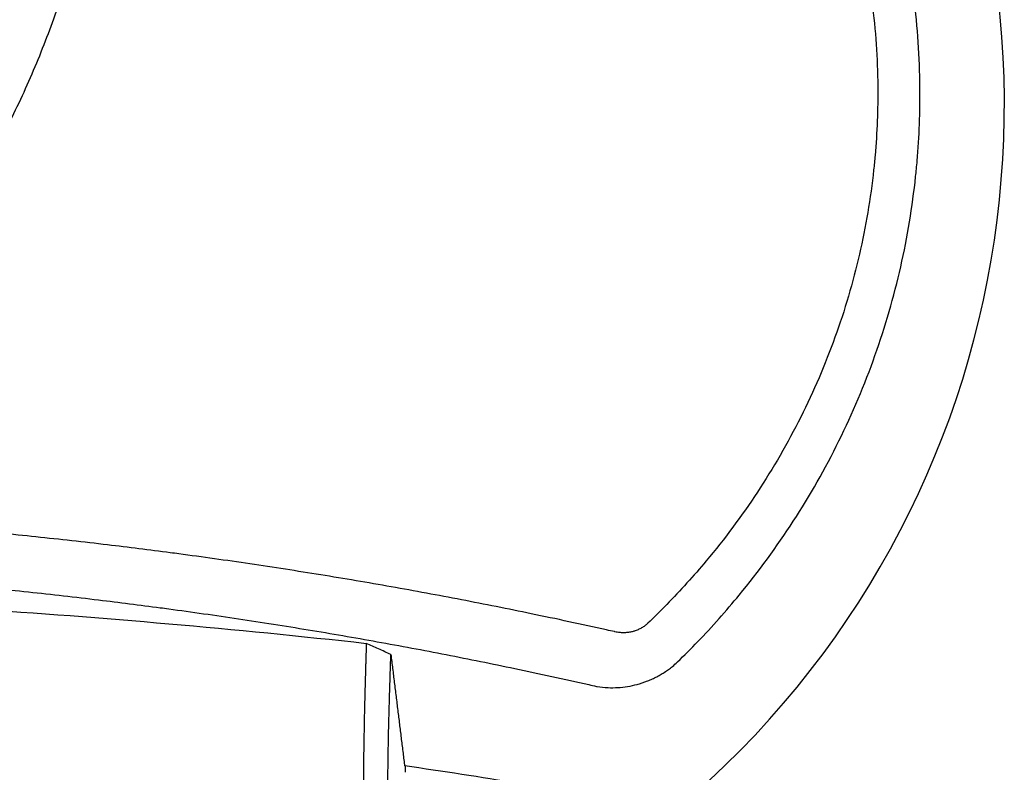
# Model space of a CAD drawing. Units: millimetres. Extents: x 6683 to 7397, y 772 to 3094.
# Drawn here: x 7168 to 7376, y 951 to 1111 of the extents above; entities that cross this region are included whole.
import ezdxf

# ---------------------------------------------------------------- set-up
doc = ezdxf.new("R2010")
doc.units = ezdxf.units.MM
doc.layers.add('PV-1312B', color=7, linetype='Continuous')

# ---------------------------------------------------------------- blocks, each defined once
blk = doc.blocks.new('*U42')
at = {"layer": 'PV-1312B'}
blk.add_line((3519.42, 951.13), (3519.42, 952.47), dxfattribs=at)
for centre, radius, start, end in [((3451.16, 1092.51), 195.13, 312.8208, 35.3349), ((3309.92, -485.69), 1453.34, 79.79028, 81.7174)]:
    blk.add_arc(centre, radius, start, end, dxfattribs=at)
at = {"layer": 'PV-1312B', "extrusion": (0, 0, -1)}
blk.add_ellipse((3309.92, -942.45), major_axis=(0, -1932.02), ratio=0.971652, start_param=-3.078927, end_param=-3.034199, dxfattribs=at)
at = {"layer": 'PV-1312B'}
for points, knots in [([(3577.07, 974.51), (3578.52, 975.92), (3579.93, 977.33), (3582.86, 980.37), (3584.37, 982), (3587.31, 985.31), (3588.75, 986.98), (3594.27, 993.69), (3598.07, 998.88), (3605.12, 1009.75), (3608.35, 1015.44), (3614.15, 1027.18), (3616.7, 1033.22), (3621.07, 1045.55), (3622.9, 1051.83), (3625.77, 1064.5), (3626.82, 1070.88), (3627.62, 1078.4), (3627.73, 1079.5), (3628.27, 1085.8), (3628.46, 1091.01), (3628.36, 1102.58), (3627.93, 1108.93), (3626.32, 1121.69), (3625.13, 1128.09), (3621.98, 1140.78), (3620.02, 1147.06), (3615.35, 1159.38), (3612.65, 1165.4), (3606.7, 1176.8), (3603.48, 1182.21), (3599.97, 1187.43)], [-21.915223, -21.915223, -21.915223, -21.915223, -21.343114, -21.343114, -20.712376, -20.712376, -20.093949, -20.093949, -18.268172, -18.268172, -16.423051, -16.423051, -14.574355, -14.574355, -12.734799, -12.734799, -10.919613, -10.919613, -10.608231, -10.608231, -9.144843, -9.144843, -7.360437, -7.360437, -5.537301, -5.537301, -3.692792, -3.692792, -1.842598, -1.842598, -0.076945, -0.076945, -0.076945, -0.076945]), ([(3594.27, 1179.05), (3596.92, 1175), (3599.38, 1170.83), (3604.53, 1161.11), (3607.09, 1155.48), (3611.52, 1143.96), (3613.38, 1138.09), (3616.37, 1126.22), (3617.5, 1120.23), (3619.02, 1108.3), (3619.42, 1102.35), (3619.52, 1091.52), (3619.33, 1086.65), (3618.82, 1080.76), (3618.72, 1079.73), (3617.95, 1072.69), (3616.95, 1066.72), (3614.22, 1054.88), (3612.49, 1049), (3608.33, 1037.48), (3605.9, 1031.83), (3600.4, 1020.87), (3597.33, 1015.55), (3590.65, 1005.41), (3587.04, 1000.56), (3581.81, 994.31), (3580.45, 992.75), (3577.66, 989.67), (3576.23, 988.15), (3573.46, 985.31), (3572.12, 983.99), (3570.75, 982.68)], [0.393478, 0.393478, 0.393478, 0.393478, 1.842598, 1.842598, 3.692792, 3.692792, 5.537301, 5.537301, 7.360437, 7.360437, 9.144843, 9.144843, 10.608231, 10.608231, 10.919613, 10.919613, 12.734799, 12.734799, 14.574355, 14.574355, 16.423051, 16.423051, 18.268172, 18.268172, 20.093949, 20.093949, 20.712376, 20.712376, 21.343114, 21.343114, 21.915223, 21.915223, 21.915223, 21.915223]), ([(3455.84, 1162.94), (3455.53, 1158.49), (3455.06, 1154.05), (3453.83, 1145.2), (3453.07, 1140.79), (3451.23, 1132.05), (3450.17, 1127.71), (3447.75, 1119.13), (3446.39, 1114.88), (3443.38, 1106.46), (3441.73, 1102.3), (3438.15, 1094.1), (3436.23, 1090.07), (3432.11, 1082.16), (3429.91, 1078.27), (3425.26, 1070.65), (3422.8, 1066.91), (3417.62, 1059.61), (3414.91, 1056.05), (3409.26, 1049.12), (3406.31, 1045.76), (3403.26, 1042.5)], [0, 0, 0, 0, 1.359161, 1.359161, 2.718321, 2.718321, 4.077482, 4.077482, 5.436642, 5.436642, 6.795803, 6.795803, 8.154963, 8.154963, 9.514124, 9.514124, 10.873285, 10.873285, 12.232445, 12.232445, 13.591606, 13.591606, 13.591606, 13.591606]), ([(3563.82, 980.89), (3563.77, 980.9), (3563.73, 980.91), (3563.14, 981.04), (3562.59, 981.16), (3556.73, 982.47), (3551.4, 983.61), (3541.15, 985.73), (3536.22, 986.71), (3526.34, 988.61), (3521.39, 989.53), (3511.46, 991.29), (3506.48, 992.13), (3496.5, 993.75), (3491.5, 994.53), (3481.48, 996.01), (3476.46, 996.72), (3470.83, 997.47), (3470.23, 997.55), (3465.2, 998.21), (3460.77, 998.77), (3451.29, 999.89), (3446.24, 1000.45), (3436.12, 1001.51), (3431.06, 1002), (3420.93, 1002.9), (3415.86, 1003.32), (3404.76, 1004.15), (3398.73, 1004.55), (3392.69, 1004.9)], [22.668996, 22.668996, 22.668996, 22.668996, 22.682805, 22.682805, 22.851166, 22.851166, 24.484495, 24.484495, 25.988703, 25.988703, 27.494774, 27.494774, 29.002412, 29.002412, 30.511336, 30.511336, 32.021281, 32.021281, 32.203175, 32.203175, 33.531998, 33.531998, 35.043242, 35.043242, 36.554772, 36.554772, 38.066348, 38.066348, 39.861755, 39.861755, 39.861755, 39.861755]), ([(3386.63, 993.55), (3394.33, 993.14), (3402.03, 992.64), (3414.7, 991.67), (3419.68, 991.26), (3429.63, 990.35), (3434.6, 989.86), (3444.54, 988.81), (3449.5, 988.25), (3458.81, 987.12), (3463.16, 986.57), (3468.1, 985.91), (3468.7, 985.83), (3474.23, 985.08), (3479.16, 984.38), (3489, 982.9), (3493.91, 982.12), (3503.71, 980.51), (3508.6, 979.66), (3518.35, 977.91), (3523.22, 977), (3532.92, 975.1), (3537.76, 974.13), (3547.83, 972.01), (3553.06, 970.87), (3558.81, 969.57), (3559.35, 969.45), (3559.93, 969.32), (3559.97, 969.31), (3560.02, 969.3)], [-40.397859, -40.397859, -40.397859, -40.397859, -38.066348, -38.066348, -36.554772, -36.554772, -35.043242, -35.043242, -33.531998, -33.531998, -32.203175, -32.203175, -32.021281, -32.021281, -30.511336, -30.511336, -29.002412, -29.002412, -27.494774, -27.494774, -25.988703, -25.988703, -24.484495, -24.484495, -22.851166, -22.851166, -22.682805, -22.682805, -22.668996, -22.668996, -22.668996, -22.668996]), ([(3570.75, 982.68), (3570.6, 982.55), (3570.46, 982.42), (3570.2, 982.21), (3570.09, 982.12), (3569.86, 981.96), (3569.74, 981.88), (3569.51, 981.74), (3569.38, 981.66), (3569.14, 981.53), (3569.02, 981.47), (3568.76, 981.35), (3568.63, 981.29), (3568.37, 981.18), (3568.24, 981.13), (3568.01, 981.05), (3567.9, 981.02), (3567.7, 980.96), (3567.59, 980.93), (3567.43, 980.89), (3567.36, 980.88), (3567.03, 980.8), (3566.75, 980.76), (3566.19, 980.7), (3565.91, 980.68), (3565.34, 980.68), (3565.06, 980.7), (3564.46, 980.76), (3564.13, 980.82), (3563.82, 980.89)], [21.9152231, 21.9152231, 21.9152231, 21.9152231, 21.9738513, 21.9738513, 22.0163204, 22.0163204, 22.0587895, 22.0587895, 22.1012905, 22.1012905, 22.1437916, 22.1437916, 22.1864053, 22.1864053, 22.229019, 22.229019, 22.2618217, 22.2618217, 22.2946243, 22.2946243, 22.3141651, 22.3141651, 22.3993977, 22.3993977, 22.4848997, 22.4848997, 22.5703877, 22.5703877, 22.6689956, 22.6689956, 22.6689956, 22.6689956]), ([(3511.14, 978.44), (3511.13, 978.29), (3511.13, 978.13), (3511.12, 977.75), (3511.11, 977.52), (3511.09, 977.05), (3511.09, 976.82), (3511.07, 976.36), (3511.07, 976.13), (3511.05, 975.66), (3511.05, 975.43), (3511.03, 974.97), (3511.03, 974.74), (3511.02, 974.38), (3511.01, 974.26), (3511.01, 974.03), (3511, 973.92), (3510.99, 973.58), (3510.99, 973.35), (3510.97, 972.88), (3510.97, 972.65), (3510.95, 972.19), (3510.95, 971.95), (3510.93, 971.49), (3510.93, 971.26), (3510.9, 970.53), (3510.89, 970.03), (3510.87, 969.53)], [-0.054212, -0.054212, -0.054212, -0.054212, 0, 0, 0.082963, 0.082963, 0.165925, 0.165925, 0.248888, 0.248888, 0.331851, 0.331851, 0.414813, 0.414813, 0.458282, 0.458282, 0.497776, 0.497776, 0.580739, 0.580739, 0.663701, 0.663701, 0.746664, 0.746664, 0.829627, 0.829627, 1.008088, 1.008088, 1.008088, 1.008088]), ([(3516.34, 976.08), (3515.47, 976.48), (3514.6, 976.87), (3512.87, 977.66), (3512, 978.05), (3511.14, 978.44)], [0, 0, 0, 0, 0.3622206, 0.3622206, 0.7229997, 0.7229997, 0.7229997, 0.7229997]), ([(3516.06, 966.7), (3516.07, 967.2), (3516.09, 967.7), (3516.11, 968.43), (3516.12, 968.66), (3516.13, 969.13), (3516.14, 969.36), (3516.15, 969.82), (3516.16, 970.05), (3516.17, 970.52), (3516.18, 970.75), (3516.19, 971.09), (3516.2, 971.2), (3516.2, 971.43), (3516.21, 971.55), (3516.22, 971.91), (3516.22, 972.14), (3516.24, 972.6), (3516.24, 972.83), (3516.26, 973.3), (3516.27, 973.53), (3516.28, 973.99), (3516.29, 974.22), (3516.3, 974.69), (3516.31, 974.92), (3516.32, 975.46), (3516.33, 975.77), (3516.34, 976.08)], [-1.008088, -1.008088, -1.008088, -1.008088, -0.829627, -0.829627, -0.746664, -0.746664, -0.663701, -0.663701, -0.580739, -0.580739, -0.497776, -0.497776, -0.458282, -0.458282, -0.414813, -0.414813, -0.331851, -0.331851, -0.248888, -0.248888, -0.165925, -0.165925, -0.082963, -0.082963, 0, 0, 0.111259, 0.111259, 0.111259, 0.111259]), ([(3560.02, 969.3), (3560.79, 969.18), (3561.57, 969.1), (3563.04, 969.04), (3563.73, 969.04), (3565.11, 969.13), (3565.8, 969.2), (3567.17, 969.42), (3567.85, 969.57), (3568.68, 969.79), (3568.84, 969.83), (3569.25, 969.95), (3569.51, 970.03), (3570.02, 970.21), (3570.27, 970.3), (3570.85, 970.52), (3571.17, 970.65), (3571.82, 970.94), (3572.13, 971.09), (3572.76, 971.41), (3573.07, 971.58), (3573.68, 971.93), (3573.97, 972.11), (3574.56, 972.49), (3574.85, 972.69), (3575.42, 973.11), (3575.7, 973.32), (3576.35, 973.85), (3576.71, 974.18), (3577.07, 974.51)], [-22.6689956, -22.6689956, -22.6689956, -22.6689956, -22.5703877, -22.5703877, -22.4848997, -22.4848997, -22.3993977, -22.3993977, -22.3141651, -22.3141651, -22.2946243, -22.2946243, -22.2618217, -22.2618217, -22.229019, -22.229019, -22.1864053, -22.1864053, -22.1437916, -22.1437916, -22.1012905, -22.1012905, -22.0587895, -22.0587895, -22.0163204, -22.0163204, -21.9738513, -21.9738513, -21.9152231, -21.9152231, -21.9152231, -21.9152231]), ([(3510.87, 969.53), (3510.81, 967.12), (3510.75, 964.6), (3510.65, 959.36), (3510.6, 956.64), (3510.53, 951.07), (3510.5, 948.23), (3510.46, 942.47), (3510.45, 939.56), (3510.44, 933.72), (3510.44, 930.79), (3510.46, 924.95), (3510.48, 922.05), (3510.52, 918.45), (3510.53, 917.7), (3510.56, 914.86), (3510.59, 912.8), (3510.67, 908.01), (3510.72, 905.33), (3510.84, 900.13), (3510.9, 897.62), (3511.05, 892.83), (3511.13, 890.54), (3511.3, 886.23), (3511.39, 884.2), (3511.58, 880.5), (3511.68, 878.81), (3511.79, 877.27)], [1.008088, 1.008088, 1.008088, 1.008088, 1.804365, 1.804365, 2.613104, 2.613104, 3.421949, 3.421949, 4.230883, 4.230883, 5.03989, 5.03989, 5.848957, 5.848957, 6.060654, 6.060654, 6.658069, 6.658069, 7.467209, 7.467209, 8.276356, 8.276356, 9.085482, 9.085482, 9.894557, 9.894557, 10.684653, 10.684653, 10.684653, 10.684653]), ([(3517.12, 878.9), (3517.07, 879.53), (3517.01, 880.21), (3516.84, 882.51), (3516.72, 884.3), (3516.52, 887.99), (3516.43, 889.86), (3516.26, 893.85), (3516.18, 895.96), (3516.04, 900.38), (3515.98, 902.7), (3515.86, 907.49), (3515.81, 909.97), (3515.74, 914.39), (3515.71, 916.29), (3515.68, 918.91), (3515.67, 919.6), (3515.64, 922.93), (3515.62, 925.6), (3515.6, 930.98), (3515.6, 933.69), (3515.61, 939.08), (3515.63, 941.76), (3515.67, 947.07), (3515.7, 949.69), (3515.78, 954.82), (3515.83, 957.33), (3515.93, 962.16), (3515.99, 964.48), (3516.06, 966.7)], [-11.218643, -11.218643, -11.218643, -11.218643, -10.811462, -10.811462, -9.894557, -9.894557, -9.085482, -9.085482, -8.276356, -8.276356, -7.467209, -7.467209, -6.658069, -6.658069, -6.060654, -6.060654, -5.848957, -5.848957, -5.03989, -5.03989, -4.230883, -4.230883, -3.421949, -3.421949, -2.613104, -2.613104, -1.804365, -1.804365, -1.008088, -1.008088, -1.008088, -1.008088])]:
    blk.add_open_spline(points, degree=3, knots=knots, dxfattribs=at)
blk.add_rational_spline([(3516.34, 976.08), (3517.8, 964.29), (3519.23, 952.68)], [1.02061382514, 1.02080775791, 1.02093987009], degree=2, dxfattribs=at)
blk.add_open_spline([(3519.23, 952.68), (3519.25, 952.56), (3519.26, 952.49), (3519.28, 952.49)], degree=3, dxfattribs=at)

msp = doc.modelspace()

# ---------------------------------------------------------------- block references
at = {"layer": 'PV-1312B'}
msp.add_blockref('*U42', (3730.16, 0), dxfattribs=at)

doc.saveas('drawing.dxf')
